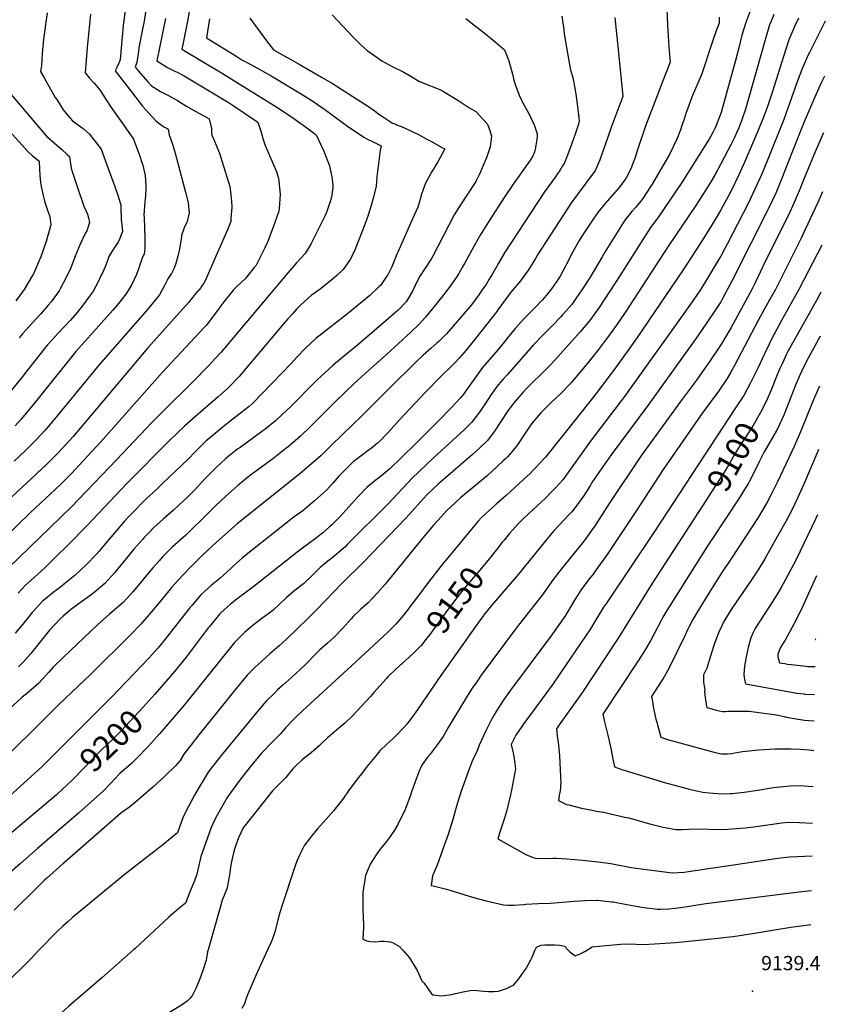
# Model space of a CAD drawing. Units: inches. Extents: x 2550739 to 2556220, y 1513131 to 1518521.
# Drawn here: x 2555151 to 2556127, y 1514934 to 1516127 of the extents above; entities that cross this region are included whole.
import ezdxf
from ezdxf.enums import TextEntityAlignment as Align

# ---------------------------------------------------------------- set-up
doc = ezdxf.new("R2010")
doc.units = ezdxf.units.IN
doc.header["$MEASUREMENT"] = 0
doc.layers.add('tile_2647_26_contour_10ft', color=115, linetype='Continuous')
doc.layers.add('tile_2647_26_spot_elev', color=216, linetype='Continuous')
doc.styles.add('Arial', font='arial.ttf')

msp = doc.modelspace()

# ---------------------------------------------------------------- linework, layer by layer
at = {"layer": 'tile_2647_26_contour_10ft'}
for points, elevation in [([(2555359.4, 1516155.4), (2555353.8, 1516125.2), (2555348.2, 1516097.2), (2555347, 1516091.2), (2555395.1, 1516062.7), (2555458.9, 1516023.1), (2555470.3, 1516015.7), (2555482.8, 1516007.5), (2555496.9, 1515997.2), (2555510, 1515987.4), (2555519, 1515967.7), (2555526, 1515950.1), (2555526.6, 1515948.1), (2555528.9, 1515936.6), (2555530, 1515926.9), (2555530.2, 1515923.6), (2555528.3, 1515911.9), (2555527.2, 1515907.8), (2555523.3, 1515895.7), (2555520.9, 1515890), (2555503.9, 1515855.8), (2555496.7, 1515843.8), (2555486, 1515832.6), (2555476, 1515820.9), (2555394.6, 1515724.4), (2555387.7, 1515716.4), (2555380.6, 1515708.7), (2555358.8, 1515686.5), (2555324.8, 1515653.2), (2555311.1, 1515639.4), (2555268, 1515593.8), (2555213.3, 1515536.8), (2555137.1, 1515462.9)], 9270), ([(2555304.3, 1516144.1), (2555301.3, 1516125.4), (2555299.4, 1516115.6), (2555295, 1516092.9), (2555294.6, 1516089.1), (2555292.6, 1516075.4), (2555290.7, 1516069.8), (2555294.4, 1516065.3), (2555306, 1516051.9), (2555310.4, 1516047), (2555321.1, 1516040.1), (2555330.3, 1516035.5), (2555342, 1516029), (2555347.6, 1516025.4), (2555352.7, 1516022.3), (2555363.3, 1516016.2), (2555373.8, 1516010.5), (2555380.2, 1516007.1), (2555383, 1515995.1), (2555383.1, 1515990.6), (2555383.5, 1515987), (2555385.7, 1515981.9), (2555393.3, 1515964), (2555394.1, 1515961.4), (2555405.2, 1515925), (2555406.1, 1515918.5), (2555407.2, 1515907), (2555407.5, 1515900), (2555406.6, 1515886.1), (2555406.3, 1515882.6), (2555402.5, 1515872.6), (2555392.1, 1515848.8), (2555375, 1515810), (2555373.3, 1515807.2), (2555371.5, 1515804.5), (2555369.6, 1515801.8), (2555368.2, 1515799.8), (2555367.6, 1515799.1), (2555365.2, 1515796.8), (2555363.2, 1515794.7), (2555362.8, 1515794.2), (2555362.8, 1515794.2), (2555360.4, 1515791), (2555358, 1515787.9), (2555355.8, 1515785), (2555306.1, 1515729.4), (2555237.4, 1515647.9), (2555215.4, 1515622.2), (2555206.9, 1515612.6), (2555197.1, 1515601.9), (2555188.1, 1515593), (2555183.1, 1515588.1), (2555141, 1515548.9)], 9290), ([(2555934.3, 1516149.8), (2555935.6, 1516120.3), (2555936.6, 1516100.6), (2555937.2, 1516094.2), (2555938.5, 1516075.8), (2555934.2, 1516064.4), (2555929.1, 1516050.9), (2555922.3, 1516032.9), (2555909.3, 1515999.4), (2555900.4, 1515973.2), (2555898.5, 1515967), (2555896.2, 1515960.1), (2555892.8, 1515950.7), (2555891.3, 1515947.3), (2555884.9, 1515934.8), (2555877.4, 1515924.2), (2555868.5, 1515914), (2555859.4, 1515903.8), (2555851.2, 1515893.5), (2555851.2, 1515893.4), (2555845.4, 1515885.2), (2555839.8, 1515876.9), (2555834.2, 1515868.6), (2555828.5, 1515859.5), (2555820.8, 1515845.9), (2555813.2, 1515831), (2555812.2, 1515829.1), (2555805.4, 1515816.4), (2555803.7, 1515813.7), (2555796.3, 1515802.7), (2555788.9, 1515793.3), (2555786, 1515789.9), (2555783.9, 1515787.8), (2555774.2, 1515777.6), (2555766.1, 1515769.4), (2555762.3, 1515765.5), (2555750.9, 1515753), (2555741.6, 1515741.6), (2555737.5, 1515736.5), (2555730.3, 1515727.5), (2555722.1, 1515718), (2555711.5, 1515705.7), (2555703.3, 1515694.5), (2555695.2, 1515683.1), (2555688.2, 1515673.5), (2555687, 1515671.9), (2555685.1, 1515669.4), (2555673, 1515656.2), (2555669.5, 1515652.6), (2555662.6, 1515645.6), (2555637.3, 1515620.4), (2555630, 1515613.2), (2555598.8, 1515582.6), (2555587.5, 1515573.3), (2555581.1, 1515568.5), (2555571.5, 1515560.6), (2555560.2, 1515548.9), (2555538.4, 1515524.9), (2555528.9, 1515515.1), (2555526.6, 1515513), (2555517.4, 1515504.9), (2555507.4, 1515497.3), (2555488.6, 1515483.2), (2555434.6, 1515440.5), (2555413.8, 1515425), (2555406, 1515419), (2555398.9, 1515412.5), (2555393.1, 1515407), (2555380.5, 1515392), (2555379.2, 1515390.2), (2555352.5, 1515354.8), (2555338.4, 1515337.2), (2555314.4, 1515310)], 9200), ([(2555807.5, 1516131.3), (2555809.8, 1516115), (2555810.4, 1516109.8), (2555813.1, 1516093.5), (2555818, 1516066.1), (2555820.9, 1516057), (2555823.8, 1516041.8), (2555824.5, 1516036.9), (2555826.1, 1516025.2), (2555828.2, 1516008.1), (2555828.6, 1516004.3), (2555827.8, 1516000.4), (2555823.5, 1515988.2), (2555819.4, 1515976.9), (2555813, 1515959.5), (2555811, 1515954.7), (2555810.1, 1515952.9), (2555808.4, 1515950), (2555805.1, 1515944.4), (2555799.3, 1515936.1), (2555790.9, 1515924.6), (2555786.3, 1515918.4), (2555738.1, 1515844.6), (2555730.6, 1515832), (2555723.4, 1515819.2), (2555719.5, 1515812.5), (2555715.6, 1515806.4), (2555711.8, 1515800.8), (2555706.8, 1515793.7), (2555697.9, 1515781.6), (2555688.1, 1515770), (2555683.4, 1515764.5), (2555678, 1515758.3), (2555667.9, 1515746.6), (2555665.5, 1515744.1), (2555658.9, 1515737.6), (2555656, 1515735), (2555649.2, 1515729), (2555639.6, 1515720.5), (2555630.2, 1515711.8), (2555599.4, 1515681.6), (2555565.9, 1515648), (2555528.5, 1515611.4), (2555515.8, 1515599), (2555501.4, 1515586.4), (2555490, 1515577), (2555414.3, 1515516.1), (2555400, 1515503.9), (2555384.7, 1515490), (2555371.9, 1515477.7), (2555359.4, 1515465.3), (2555347.1, 1515452.9), (2555334.7, 1515439.1), (2555333.2, 1515437.3), (2555322.4, 1515424.2), (2555310.1, 1515409.1), (2555297.5, 1515394.5), (2555285.1, 1515381.9), (2555236.4, 1515333.8), (2555198.6, 1515297.8), (2555112.8, 1515212.8)], 9220), ([(2555183.8, 1516135.5), (2555182.3, 1516124.2), (2555181.8, 1516121), (2555179.6, 1516103.3), (2555178, 1516086), (2555177.1, 1516071.6), (2555175.8, 1516064.3), (2555180.2, 1516056.6), (2555193.8, 1516033), (2555195.5, 1516030.2), (2555203.4, 1516017.8), (2555208.9, 1516010.9), (2555214.6, 1516004.7), (2555219.3, 1516001.2), (2555227.4, 1515995.4), (2555235.2, 1515988.4), (2555249.2, 1515970.3), (2555257.9, 1515946.7), (2555265.8, 1515925.1), (2555269.8, 1515913.2), (2555273.1, 1515902.2), (2555273.4, 1515896.9), (2555273.8, 1515887.1), (2555273.8, 1515884.2), (2555274.1, 1515882.2), (2555275.4, 1515870.6), (2555271.7, 1515861), (2555269.9, 1515857.7), (2555265.2, 1515850.5), (2555258.7, 1515840.1), (2555256.7, 1515834.2), (2555254.9, 1515829.5), (2555251.3, 1515821.1), (2555250.4, 1515819), (2555245.4, 1515808.6), (2555239.8, 1515798), (2555226.4, 1515779.8), (2555219.8, 1515772), (2555212.3, 1515763.1), (2555205.4, 1515755.7), (2555197.8, 1515747.7), (2555184.3, 1515733.3), (2555182, 1515730.3), (2555176.8, 1515723.6), (2555159.9, 1515702), (2555154.7, 1515695.1), (2555128.8, 1515663.1)], 9320), ([(2555278.5, 1516137.7), (2555276.4, 1516123.1), (2555276.1, 1516120.1), (2555273.6, 1516092.4), (2555272.3, 1516078.6), (2555270.5, 1516073.4), (2555268.3, 1516069.2), (2555266.5, 1516065), (2555283.2, 1516043.1), (2555299.6, 1516022.4), (2555315.6, 1516004.6), (2555322.4, 1515999.2), (2555326.3, 1515997), (2555328.2, 1515995.9), (2555330.6, 1515994.6), (2555331, 1515992.4), (2555331.9, 1515987.2), (2555333.3, 1515983.1), (2555335.7, 1515976.2), (2555338.9, 1515965.3), (2555351.4, 1515917.9), (2555354.6, 1515905.5), (2555355.7, 1515896.5), (2555356, 1515892.9), (2555353.5, 1515882.7), (2555350, 1515875), (2555346.6, 1515865.7), (2555346.2, 1515861), (2555343.7, 1515847.3), (2555342.1, 1515840.5), (2555340.7, 1515834.6), (2555339.4, 1515830.5), (2555337.6, 1515825.2), (2555336.3, 1515822.8), (2555334.5, 1515819.5), (2555332.6, 1515816.9), (2555330.3, 1515813.2), (2555325.9, 1515804.3), (2555319.9, 1515793.8), (2555312.7, 1515784.7), (2555305, 1515775.7), (2555246.5, 1515708.5), (2555190.4, 1515640.4), (2555181, 1515629.3), (2555171.2, 1515618.5), (2555157.3, 1515604.7), (2555143.9, 1515592.1)], 9300), ([(2556035.3, 1516136.5), (2556030.5, 1516123.8), (2556025.7, 1516108.4), (2556022.2, 1516094.6), (2556017.8, 1516077.5), (2556000.4, 1516014.8), (2555995.6, 1516002.2), (2555993.2, 1515996.1), (2555990.4, 1515990.4), (2555985.9, 1515982.4), (2555984.3, 1515979.8), (2555952.7, 1515929.9), (2555923.8, 1515886.8), (2555915, 1515875.4), (2555908.5, 1515865.1), (2555877.9, 1515816.6), (2555852.5, 1515778.4), (2555841.1, 1515762.1), (2555830.1, 1515749.2), (2555794.8, 1515710.1), (2555783.4, 1515698.5), (2555771.7, 1515687.1), (2555765.4, 1515681), (2555760.4, 1515675.5), (2555757.8, 1515672.6), (2555749.7, 1515663.2), (2555743.2, 1515654.6), (2555741.4, 1515652.1), (2555733.5, 1515640.4), (2555726, 1515628.4), (2555717.6, 1515617.3), (2555708.5, 1515608.7), (2555699.2, 1515600.4), (2555666.4, 1515572), (2555658.2, 1515564.6), (2555643.4, 1515550.8), (2555618.9, 1515523.5), (2555567, 1515469.7), (2555541.2, 1515444.5), (2555509.8, 1515411.5), (2555499.8, 1515401.6), (2555473.8, 1515376.5), (2555465.1, 1515368.3), (2555453.7, 1515358.6), (2555444.5, 1515350.2), (2555435.3, 1515341.8), (2555426.4, 1515332.7), (2555412.9, 1515316.6), (2555367.9, 1515260.5), (2555358.5, 1515248.6), (2555352.4, 1515240.8), (2555349.5, 1515237), (2555345.2, 1515229.5), (2555339.5, 1515223.1), (2555326.1, 1515210), (2555311.9, 1515197.3), (2555288.3, 1515176.5), (2555282.4, 1515172.2), (2555278.7, 1515169.5), (2555273, 1515165.2), (2555205, 1515105.9), (2555203, 1515104.2), (2555183.4, 1515086.8), (2555180.8, 1515084.4), (2555170.1, 1515074), (2555143.9, 1515048)], 9180), ([(2555236.4, 1516133.6), (2555233.6, 1516105.3), (2555232.5, 1516093.2), (2555230, 1516062.6), (2555235.4, 1516056.2), (2555240.9, 1516050.2), (2555248.1, 1516041.5), (2555251.1, 1516036.7), (2555261.7, 1516020.5), (2555273.5, 1516003.9), (2555288.5, 1515982.4), (2555290.9, 1515975.9), (2555296.1, 1515961.8), (2555298.7, 1515954), (2555299.7, 1515950.9), (2555301.4, 1515943.7), (2555302.7, 1515938.4), (2555303.7, 1515925.8), (2555303.5, 1515922.5), (2555303, 1515913.1), (2555302.2, 1515906.3), (2555301.2, 1515890.2), (2555301.3, 1515887.6), (2555302.1, 1515862.4), (2555302.4, 1515852.6), (2555302.2, 1515849.7), (2555301.5, 1515843.3), (2555299, 1515838), (2555296.4, 1515830), (2555295.6, 1515827.4), (2555292.1, 1515818.2), (2555286.5, 1515806.3), (2555285.3, 1515804.2), (2555280.1, 1515795.9), (2555276.7, 1515791.4), (2555268.7, 1515781.2), (2555263.7, 1515775.2), (2555250, 1515759.7), (2555236.8, 1515745.2), (2555218.7, 1515725), (2555174.8, 1515670.3), (2555164.6, 1515657.5), (2555152.1, 1515642.7), (2555145.3, 1515635.1)], 9310), ([(2555529.2, 1516133.1), (2555555.2, 1516105.7), (2555563.3, 1516097.5), (2555568, 1516093.1), (2555571.7, 1516089.6), (2555580.8, 1516083.1), (2555589.4, 1516077.2), (2555602.8, 1516069.9), (2555616.1, 1516063.5), (2555625.8, 1516057.8), (2555635.1, 1516052.2), (2555648.4, 1516046.9), (2555650.3, 1516046.3), (2555661.6, 1516041.5), (2555664.3, 1516040.1), (2555681.4, 1516029.5), (2555694.7, 1516020.5), (2555703.2, 1516015.7), (2555717.6, 1516000.6), (2555720.4, 1515992.9), (2555722.1, 1515986), (2555721.9, 1515982.9), (2555720.6, 1515973), (2555717.4, 1515963.5), (2555716.5, 1515960.8), (2555707.6, 1515939.9), (2555703.2, 1515931), (2555692.4, 1515914.6), (2555684.7, 1515902.6), (2555677.2, 1515890.5), (2555670.1, 1515877.2), (2555651.5, 1515841.4), (2555649.4, 1515837.7), (2555641.1, 1515824.8), (2555635.3, 1515816.3), (2555633.2, 1515811.7), (2555626.6, 1515798), (2555621.4, 1515789.4), (2555618.9, 1515785.2), (2555609.2, 1515775.1), (2555597.6, 1515765.1), (2555560, 1515732.8), (2555533.2, 1515710.8), (2555530.2, 1515708.2), (2555520.2, 1515699.3), (2555516.6, 1515696), (2555509.8, 1515689.3), (2555477.8, 1515657.3), (2555473.9, 1515653.6), (2555461.9, 1515642.3), (2555460.5, 1515641.1), (2555447.7, 1515630.6), (2555445.3, 1515628.8), (2555432.7, 1515619.7), (2555417.6, 1515608.9), (2555415, 1515607), (2555403, 1515597.5), (2555400, 1515595), (2555389.6, 1515585.4), (2555384.4, 1515580.2), (2555375.5, 1515571.1), (2555362.3, 1515557.2), (2555353.5, 1515548.3), (2555349, 1515544), (2555337, 1515532.9), (2555324.7, 1515521.9), (2555313.4, 1515511.6), (2555307.5, 1515505.7), (2555300.9, 1515499.2), (2555299.7, 1515497.8), (2555289, 1515485.5), (2555269.2, 1515461.2), (2555266, 1515457.3), (2555253.9, 1515443.9), (2555240.6, 1515432.7), (2555235.7, 1515429.1), (2555215.3, 1515414.3), (2555212.4, 1515412.1), (2555203.5, 1515404.5), (2555199.2, 1515400.8), (2555194.4, 1515395.6), (2555187, 1515387.5), (2555185.3, 1515385.5), (2555164.3, 1515359.1), (2555154.8, 1515348.7), (2555152.1, 1515345.7), (2555149.1, 1515343.1)], 9240), ([(2556064.1, 1516133.4), (2556061, 1516125.4), (2556059.2, 1516120.7), (2556056.6, 1516112.4), (2556054.4, 1516105.3), (2556042.6, 1516062.6), (2556029.8, 1516018.6), (2556025.6, 1516005.9), (2556021.8, 1515996.1), (2556019.6, 1515990.9), (2556016.7, 1515984.5), (2556012.6, 1515976.4), (2556000, 1515952.3), (2555993.1, 1515939.6), (2555986.6, 1515928.5), (2555972.6, 1515906.2), (2555969.8, 1515902), (2555936.5, 1515853), (2555884, 1515772.1), (2555873.5, 1515756.9), (2555862.8, 1515742), (2555851.8, 1515727.6), (2555840.6, 1515713.5), (2555829.2, 1515699.6), (2555819.7, 1515688.2), (2555817.6, 1515685.8), (2555806.2, 1515674.1), (2555793.7, 1515662.5), (2555782.2, 1515650.7), (2555774.6, 1515642.2), (2555770.8, 1515637.5), (2555763, 1515626.2), (2555755.4, 1515614.5), (2555753.7, 1515612.1), (2555747.1, 1515603.8), (2555741.6, 1515597.5), (2555739.2, 1515595.1), (2555736, 1515592), (2555723.2, 1515580), (2555716.9, 1515574.5), (2555685.3, 1515548.1), (2555678.5, 1515542), (2555667.7, 1515531.8), (2555657.6, 1515520.8), (2555651.8, 1515514.5), (2555638.9, 1515499.2), (2555595.5, 1515445.6), (2555593.4, 1515443.1), (2555584.3, 1515432.6), (2555572.8, 1515420.7), (2555564, 1515412.8), (2555562.4, 1515411.3), (2555555.2, 1515404.5), (2555552.2, 1515401.2), (2555542.2, 1515390), (2555531.8, 1515379), (2555523.6, 1515371.7), (2555514.4, 1515363.4), (2555510.8, 1515359.8), (2555496.4, 1515345.5), (2555490.7, 1515340), (2555480.2, 1515330.4), (2555469.6, 1515320.9), (2555463.2, 1515315), (2555459.2, 1515311.2), (2555449.4, 1515301.2), (2555440.1, 1515290.6), (2555394.6, 1515235.4), (2555387.4, 1515226.3), (2555384.3, 1515222.2), (2555379.1, 1515215.3), (2555371.6, 1515203.2), (2555369.7, 1515200.1), (2555362.5, 1515187.6), (2555355, 1515173.9), (2555348.7, 1515161.2), (2555344.3, 1515148.7), (2555341.9, 1515141.7), (2555335.6, 1515136.5), (2555324.2, 1515127.3), (2555276.9, 1515090.7), (2555214.8, 1515039.4), (2555209.3, 1515034.5), (2555202.8, 1515028.8), (2555195.8, 1515022), (2555174.4, 1515000)], 9170), ([(2555327.2, 1516128.6), (2555316.8, 1516077.4), (2555329.8, 1516069.3), (2555339.4, 1516064.4), (2555341.6, 1516063.3), (2555350.1, 1516059), (2555356.2, 1516055.5), (2555404.3, 1516026.4), (2555408.1, 1516024), (2555439.2, 1516003.1), (2555442.7, 1515992), (2555443.6, 1515989.1), (2555445.7, 1515982.1), (2555446.5, 1515979.3), (2555447.3, 1515977.2), (2555448.8, 1515972.6), (2555449.5, 1515971.1), (2555453.3, 1515962.5), (2555461.2, 1515943.9), (2555464.1, 1515934.9), (2555466.4, 1515915.8), (2555465.1, 1515898.3), (2555464.6, 1515895), (2555457.9, 1515875.6), (2555450.7, 1515857.6), (2555447.6, 1515850.5), (2555441.7, 1515838.7), (2555436.7, 1515828.9), (2555434.9, 1515826.7), (2555423.7, 1515813.2), (2555419, 1515808.5), (2555414.1, 1515804), (2555409.4, 1515799.3), (2555408, 1515797.8), (2555397.8, 1515785.2), (2555395.4, 1515781.9), (2555390.2, 1515774.9), (2555383.9, 1515766.1), (2555376.9, 1515757), (2555374.6, 1515754.5), (2555323.9, 1515700.1), (2555249.1, 1515615.5), (2555227.7, 1515592.5), (2555213.3, 1515577.4), (2555200, 1515563.9), (2555163.9, 1515529.9), (2555065.5, 1515434.5)], 9280), ([(2555871.7, 1516129.9), (2555873.1, 1516113.8), (2555876.1, 1516087), (2555881.3, 1516034.1), (2555877.7, 1516024.5), (2555874.9, 1516017.2), (2555867.5, 1515997.6), (2555862.6, 1515983.6), (2555853.3, 1515957.1), (2555847.7, 1515943.8), (2555844.7, 1515939.8), (2555819.3, 1515905.7), (2555777.9, 1515842.3), (2555775.5, 1515837.9), (2555767, 1515823.8), (2555757.2, 1515810.8), (2555745.8, 1515796.8), (2555730.1, 1515775.5), (2555728.7, 1515773.5), (2555710.6, 1515750.3), (2555701.4, 1515738.8), (2555691.6, 1515726.8), (2555683.1, 1515717.1), (2555678.1, 1515711.7), (2555673.7, 1515707.3), (2555662, 1515695.8), (2555641.7, 1515675.4), (2555610.4, 1515641.7), (2555597.1, 1515627), (2555593.6, 1515623.3), (2555587.6, 1515617.2), (2555584.3, 1515614), (2555577, 1515608.1), (2555574.6, 1515606.1), (2555565.9, 1515600), (2555564.2, 1515598.7), (2555554.8, 1515591.3), (2555544.9, 1515581.7), (2555537.5, 1515573.9), (2555530, 1515565.4), (2555522.4, 1515556.9), (2555508, 1515543.9), (2555493.6, 1515532), (2555489.5, 1515529.1), (2555483.4, 1515524.6), (2555473.4, 1515517.2), (2555432.7, 1515484.9), (2555423, 1515477.1), (2555420.7, 1515475), (2555409.7, 1515465.3), (2555406.8, 1515462.5), (2555393.3, 1515450), (2555383.2, 1515441.8), (2555370, 1515430.1), (2555359.6, 1515417.8), (2555356.6, 1515414.2), (2555323.7, 1515372.5), (2555318, 1515365.7), (2555307, 1515353.5), (2555262.2, 1515306.5), (2555189.6, 1515233.9), (2555183.9, 1515228.2), (2555177.4, 1515221.9), (2555134.2, 1515182.7)], 9210), ([(2555998.1, 1516130.3), (2555998.2, 1516122.9), (2555994.9, 1516114.7), (2555989.8, 1516100.7), (2555985.4, 1516087.3), (2555981.1, 1516073.4), (2555976.9, 1516061.4), (2555975.9, 1516058.7), (2555965.9, 1516035.2), (2555965.1, 1516033.2), (2555959.9, 1516019.7), (2555958.2, 1516014.8), (2555955.5, 1516006.7), (2555953, 1515998.7), (2555951.2, 1515993.7), (2555946.9, 1515982.2), (2555938, 1515963.9), (2555932.6, 1515954.8), (2555916.7, 1515927.9), (2555914.8, 1515924.8), (2555913.5, 1515922.9), (2555905.5, 1515910.4), (2555901.1, 1515904.8), (2555896.9, 1515899.7), (2555892.2, 1515894.6), (2555883.7, 1515884.2), (2555859.4, 1515845.5), (2555856.2, 1515839.8), (2555847.2, 1515824), (2555841.6, 1515815.2), (2555830.8, 1515798.4), (2555825.2, 1515790.4), (2555819.4, 1515782.1), (2555812.3, 1515773.9), (2555808.3, 1515769.3), (2555805.7, 1515766.5), (2555796.5, 1515757.1), (2555785.2, 1515745.6), (2555772.9, 1515732.7), (2555741.1, 1515696.9), (2555735.8, 1515691), (2555730.4, 1515684.8), (2555721.9, 1515673), (2555714.4, 1515661.7), (2555706.5, 1515650.1), (2555698.1, 1515639), (2555689.2, 1515630.3), (2555651.8, 1515596), (2555643.6, 1515588.1), (2555625.6, 1515571), (2555597.4, 1515541), (2555548, 1515491.6), (2555544.8, 1515488.5), (2555536.6, 1515481), (2555534, 1515478.9), (2555526.7, 1515473.1), (2555524.1, 1515471.1), (2555514.6, 1515463.2), (2555505.9, 1515454.4), (2555494.5, 1515443.7), (2555484.6, 1515435.7), (2555473.6, 1515426.5), (2555465.9, 1515419.2), (2555457.2, 1515411.2), (2555444.2, 1515401.4), (2555437, 1515396.3), (2555431.2, 1515391.6), (2555423.2, 1515384.7), (2555419.8, 1515381.4), (2555410.9, 1515372.3), (2555397.4, 1515356), (2555350, 1515296.6), (2555320.6, 1515262.2), (2555306.7, 1515246.8), (2555305.1, 1515245.1), (2555293.9, 1515233.6), (2555291.6, 1515231.4), (2555286, 1515226), (2555279.9, 1515220.6), (2555278.2, 1515219.1), (2555272.1, 1515213.6), (2555265.8, 1515207.1), (2555260.7, 1515201.5), (2555252.2, 1515192.7), (2555237.3, 1515179.3), (2555221.9, 1515165.6), (2555172.1, 1515122.8), (2555151.7, 1515104.8), (2555135.2, 1515090)], 9190), ([(2555691.3, 1516128.5), (2555703, 1516119.3), (2555714.9, 1516109.9), (2555726.6, 1516100.3), (2555738.1, 1516090.6), (2555743.2, 1516077.1), (2555747.1, 1516062.8), (2555749.9, 1516052), (2555751, 1516048.5), (2555752.2, 1516045.3), (2555756.7, 1516033.6), (2555762.7, 1516021.8), (2555768.2, 1516011.7), (2555770.3, 1516007.2), (2555773.9, 1515999.7), (2555777.5, 1515988.8), (2555777.5, 1515985.5), (2555776.7, 1515979.2), (2555775.7, 1515972.6), (2555775.5, 1515971.5), (2555774.6, 1515968), (2555774.3, 1515966.8), (2555773.4, 1515964.4), (2555772.5, 1515962), (2555769.4, 1515957.4), (2555748.5, 1515927.9), (2555738.4, 1515912.7), (2555718.8, 1515882.3), (2555708.5, 1515865.8), (2555701.3, 1515853.2), (2555689.5, 1515831.5), (2555687.2, 1515827.6), (2555682.5, 1515819.6), (2555679.8, 1515815.1), (2555675.8, 1515809.4), (2555670.9, 1515802.6), (2555661.6, 1515790.5), (2555642.5, 1515766.5), (2555634.6, 1515758.2), (2555624.6, 1515748.5), (2555594.7, 1515720.8), (2555569.7, 1515698.6), (2555556, 1515686.4), (2555533, 1515663.9), (2555500.2, 1515631.4), (2555492.8, 1515624.4), (2555490.7, 1515622.4), (2555487.5, 1515619.6), (2555475.8, 1515609.5), (2555473.2, 1515607.4), (2555458.9, 1515596), (2555445.3, 1515586.1), (2555430.3, 1515575.1), (2555428.7, 1515573.8), (2555415.1, 1515562.6), (2555407.7, 1515556.2), (2555400, 1515549.4), (2555388.3, 1515538.3), (2555379.9, 1515529.9), (2555351.9, 1515502.6), (2555335.6, 1515487.8), (2555323.7, 1515476.4), (2555319.5, 1515471.5), (2555311.6, 1515462.5), (2555288, 1515434.4), (2555275.9, 1515421), (2555262.9, 1515409.5), (2555259.3, 1515406.8), (2555245.4, 1515394.1), (2555203.9, 1515354.7), (2555191.4, 1515342.4), (2555186.2, 1515336.3), (2555174, 1515323), (2555160.8, 1515311.7), (2555153.5, 1515306.1), (2555137.8, 1515291.8)], 9230), ([(2555429.5, 1516128.9), (2555449.8, 1516101.6), (2555458.1, 1516090.5), (2555489.2, 1516073.1), (2555516.3, 1516057.5), (2555529.7, 1516049.6), (2555573.2, 1516021.8), (2555580.2, 1516016.9), (2555587.1, 1516011.9), (2555592.5, 1516008.2), (2555597.6, 1516004.9), (2555602.5, 1516001.9), (2555605, 1516000.8), (2555608.2, 1515999.3), (2555610.5, 1515998.3), (2555614.1, 1515997.1), (2555618.6, 1515995.3), (2555633.7, 1515987.8), (2555643.9, 1515982.5), (2555648.7, 1515979.9), (2555663.7, 1515971.6), (2555665.8, 1515970.4), (2555657.3, 1515955), (2555649.6, 1515942.5), (2555642.4, 1515928.9), (2555637.6, 1515915.8), (2555636.7, 1515913), (2555636.1, 1515910.8), (2555635, 1515906.8), (2555633, 1515899.9), (2555626.9, 1515886.7), (2555608.7, 1515845.5), (2555607.7, 1515843), (2555603.2, 1515831.5), (2555601.5, 1515827.7), (2555596.7, 1515817.9), (2555594.4, 1515814.6), (2555587.8, 1515805.2), (2555585.8, 1515803.3), (2555574.9, 1515792.9), (2555547.8, 1515770.6), (2555531.4, 1515757.9), (2555522.3, 1515750.8), (2555516.7, 1515746.3), (2555509.5, 1515740.6), (2555496.9, 1515729.1), (2555486.2, 1515717.7), (2555479.9, 1515711), (2555444.2, 1515673.6), (2555433.2, 1515662.3), (2555428.5, 1515658.5), (2555418.3, 1515650.2), (2555403.1, 1515638.7), (2555395, 1515632.2), (2555390.2, 1515628.3), (2555378.4, 1515618.2), (2555376.6, 1515616.6), (2555363, 1515603), (2555355.1, 1515594.9), (2555324.3, 1515565.4), (2555317.2, 1515558.7), (2555303.6, 1515546.1), (2555300.4, 1515542.8), (2555290.1, 1515532.4), (2555283.4, 1515525.4), (2555277.6, 1515519.4), (2555266, 1515505.9), (2555254.7, 1515492.2), (2555246.5, 1515482.6), (2555243.2, 1515479), (2555231.6, 1515467.1), (2555217.6, 1515453.6), (2555205.4, 1515443.8), (2555200, 1515439.5), (2555191.4, 1515433.2), (2555181.9, 1515425.4), (2555178, 1515422.1), (2555174.5, 1515418.3), (2555166, 1515408.6), (2555154.6, 1515394.6), (2555145.3, 1515383.8)], 9250), ([(2555380.8, 1516128), (2555377.2, 1516105), (2555413.6, 1516082.4), (2555420, 1516078.4), (2555430.7, 1516072.7), (2555455.5, 1516058.9), (2555492.8, 1516036.4), (2555505.9, 1516028.2), (2555520.3, 1516018.2), (2555547.8, 1515998.1), (2555567.5, 1515984.6), (2555573.3, 1515981.7), (2555576.4, 1515980.2), (2555585.3, 1515976), (2555588.6, 1515974.4), (2555587.5, 1515968.9), (2555585.3, 1515952.9), (2555583.2, 1515936.8), (2555582.4, 1515925.3), (2555579.8, 1515913.6), (2555576.4, 1515901.8), (2555572.7, 1515890.1), (2555569, 1515879), (2555557, 1515848.9), (2555551.4, 1515837), (2555550.2, 1515835.2), (2555542.4, 1515824.4), (2555542.2, 1515824.1), (2555534.7, 1515817.1), (2555529.4, 1515812.2), (2555514.5, 1515800.7), (2555504, 1515792.8), (2555499.8, 1515789.1), (2555491.3, 1515781.7), (2555486.1, 1515776.2), (2555481, 1515770.8), (2555475.5, 1515764.5), (2555470.3, 1515758.4), (2555455.5, 1515740.7), (2555425.2, 1515704.8), (2555416.5, 1515694.7), (2555415, 1515693), (2555405.7, 1515683.4), (2555404.4, 1515682.1), (2555402.2, 1515680), (2555391.3, 1515670.2), (2555387.8, 1515667.1), (2555364, 1515646.8), (2555350.8, 1515634.8), (2555332.3, 1515617.1), (2555279.9, 1515564.7), (2555232.3, 1515514.3), (2555209.2, 1515490.5), (2555194.4, 1515476.1), (2555181.4, 1515463.5), (2555168.2, 1515451), (2555157.9, 1515442.1), (2555148.7, 1515432.1)], 9260), ([(2556094.1, 1516129), (2556089.3, 1516118.9), (2556088.5, 1516116.9), (2556082.6, 1516102.7), (2556076.2, 1516083.8), (2556062.3, 1516038.9), (2556056, 1516020.5), (2556052.4, 1516011), (2556044.9, 1515991.9), (2556028.1, 1515952.5), (2556022, 1515939.1), (2556012.5, 1515919.7), (2556006.9, 1515909.1), (2556000, 1515896.5), (2555995.5, 1515888.9), (2555984.4, 1515870.6), (2555973.9, 1515853.9), (2555954.5, 1515824), (2555898, 1515740.7), (2555872.5, 1515705.4), (2555853.9, 1515680.6), (2555844.6, 1515668.5), (2555787.6, 1515597.1), (2555785.3, 1515594.4), (2555781.6, 1515590.4), (2555775.4, 1515583.9), (2555772.7, 1515581.1), (2555769, 1515577.4), (2555756.2, 1515565.3), (2555739.9, 1515550.5), (2555728, 1515540), (2555710.1, 1515523.8), (2555705.7, 1515518.9), (2555701.5, 1515514.1), (2555667.4, 1515472.6), (2555664.6, 1515469.2), (2555647.3, 1515447.2), (2555626.3, 1515419.2), (2555617.3, 1515407.4), (2555613.8, 1515403), (2555606.5, 1515394.6), (2555596.6, 1515384.9), (2555557.7, 1515348.6), (2555493.3, 1515289.6), (2555484.2, 1515280.9), (2555482.5, 1515279.2), (2555472.9, 1515268.9), (2555466.3, 1515261.4), (2555454.5, 1515249.8), (2555445.1, 1515240), (2555443.6, 1515238.5), (2555429.9, 1515221.6), (2555417, 1515205.2), (2555404.7, 1515188.5), (2555402.1, 1515184.6), (2555395, 1515172.7), (2555388.5, 1515160.6), (2555382.7, 1515148.2), (2555378.1, 1515135.8), (2555373.7, 1515123.2), (2555370.3, 1515113), (2555369.5, 1515109.7), (2555365.2, 1515091.6), (2555362, 1515082.6), (2555361.3, 1515080.7), (2555358.2, 1515073.1), (2555351.5, 1515056.8), (2555343.3, 1515050.2), (2555331.4, 1515039.7), (2555290.4, 1515001.8), (2555288.4, 1515000)], 9160), ([(2556126.6, 1516125.2), (2556120.7, 1516114), (2556113.8, 1516100.2), (2556107.9, 1516088.2), (2556106, 1516084.3), (2556102.3, 1516076.2), (2556099, 1516068.6), (2556092.7, 1516051.6), (2556076.2, 1516006.3), (2556056.5, 1515956.8), (2556050.1, 1515941.3), (2556044.2, 1515927.9), (2556033.1, 1515904.4), (2556026.9, 1515891.9), (2556007.6, 1515854.9), (2556005.1, 1515850), (2556000, 1515840.4), (2555998.6, 1515838), (2555984.1, 1515813.7), (2555975.8, 1515800.5), (2555965.5, 1515785.4), (2555883.2, 1515670.5), (2555843.1, 1515617.8), (2555810.7, 1515572.5), (2555808.5, 1515569.6), (2555805.4, 1515566), (2555799.3, 1515559.3), (2555794.9, 1515554.8), (2555787.6, 1515547.5), (2555761.5, 1515523), (2555753.9, 1515515.5), (2555747.5, 1515508.4), (2555744.1, 1515504.7), (2555737.4, 1515496.6), (2555735.7, 1515494.6), (2555727.9, 1515484.3), (2555723.2, 1515478.3)], 9150), ([(2555114.8, 1516066), (2555173.9, 1515996.7), (2555183.3, 1515985.9), (2555192.4, 1515977.9), (2555201.6, 1515969.9), (2555208.4, 1515963.8), (2555211, 1515961.3), (2555211.9, 1515954.9), (2555213.3, 1515945.4), (2555220.6, 1515923.6), (2555228.4, 1515901.3), (2555232.9, 1515891.6), (2555233.9, 1515887), (2555235.1, 1515881.3), (2555232, 1515871.2), (2555230.2, 1515867.9), (2555223.8, 1515854.9), (2555218.1, 1515840.7), (2555212.5, 1515826.5), (2555206.3, 1515813.1), (2555200.2, 1515801.6), (2555199.6, 1515800.6), (2555199.3, 1515800), (2555198.4, 1515798.7), (2555188.7, 1515785.2), (2555185.1, 1515781), (2555176.2, 1515770.6), (2555169.7, 1515763.7), (2555154.1, 1515746.6), (2555149.9, 1515741.7)], 9330), ([(2556125.6, 1516058.5), (2556121.8, 1516050.4), (2556113.6, 1516032.2), (2556101, 1516003.3), (2556086.7, 1515967.8), (2556073.7, 1515933.7), (2556066.5, 1515916.8), (2556059.4, 1515901.6), (2556014, 1515811), (2556001.4, 1515787.5), (2556000, 1515785.1), (2555994.6, 1515776.7), (2555982.9, 1515759.3), (2555972.2, 1515744.1), (2555912.8, 1515661.4), (2555867.4, 1515600), (2555850.3, 1515575.4), (2555843.9, 1515566.2), (2555842, 1515563.1), (2555837.4, 1515555.6), (2555835.9, 1515553), (2555834.4, 1515550.8), (2555828.6, 1515542.5), (2555819.4, 1515530.6), (2555816, 1515527), (2555797.5, 1515507.2), (2555787.7, 1515495.7), (2555754.8, 1515455.3), (2555724.5, 1515420), (2555713.1, 1515405.9), (2555712.5, 1515405.1), (2555702.7, 1515391.9), (2555660.7, 1515332.5), (2555633.1, 1515291.8), (2555626.1, 1515281.8), (2555619.6, 1515273.3), (2555616.6, 1515269.7), (2555606.7, 1515259.6), (2555603.4, 1515256.5), (2555595.3, 1515249.2), (2555587, 1515241.1), (2555580.4, 1515233.1), (2555570.4, 1515220.9), (2555566.3, 1515215.5), (2555559.5, 1515206.7), (2555549.1, 1515192.8), (2555543.1, 1515184), (2555531.3, 1515168.9), (2555521.8, 1515158.3), (2555511.5, 1515146.7), (2555506.9, 1515141.4), (2555505.3, 1515139.5), (2555495.8, 1515126.8), (2555490.1, 1515115.7), (2555486.5, 1515107.4), (2555485, 1515103.1), (2555468, 1515051.6), (2555465.6, 1515043.7), (2555463.9, 1515037.9), (2555460, 1515023), (2555458.3, 1515017.1), (2555456.8, 1515013.3), (2555454.3, 1515006.7), (2555452.6, 1515003.6), (2555451, 1515000)], 9140), ([(2555130.8, 1516000.6), (2555161.1, 1515967), (2555166.4, 1515962.3), (2555169.9, 1515959.3), (2555174.1, 1515955.5), (2555174.8, 1515946.1), (2555175.2, 1515938.6), (2555176, 1515929.8), (2555176.9, 1515925), (2555180.6, 1515907.1), (2555184.4, 1515896.3), (2555187.4, 1515888.8), (2555187.7, 1515885), (2555188.3, 1515878.5), (2555182.9, 1515858.4), (2555176.4, 1515839.7), (2555173.6, 1515833.1), (2555167.3, 1515819.2), (2555165.5, 1515816), (2555156.3, 1515800), (2555146, 1515786.5)], 9340), ([(2556124.5, 1515989.8), (2556115.4, 1515969.7), (2556100.3, 1515932.9), (2556096.2, 1515922.5), (2556089, 1515905.5), (2556081.9, 1515890.4), (2556055.3, 1515837.5), (2556043.7, 1515812.5), (2556041.7, 1515808.3), (2556037.7, 1515800), (2556012.5, 1515754), (2556010.2, 1515750), (2556000, 1515733.2), (2555985.2, 1515711.1), (2555980, 1515703.6), (2555970.6, 1515690.5), (2555951.1, 1515664.6), (2555903.2, 1515598.1), (2555864.7, 1515540.9), (2555846.9, 1515513), (2555844.4, 1515509.2), (2555837.9, 1515500.1), (2555835.5, 1515496.8), (2555831.4, 1515491.6), (2555806.6, 1515461.2), (2555796.8, 1515448.9), (2555795, 1515446.1), (2555784.8, 1515431.4), (2555772.8, 1515416.1), (2555752.2, 1515389.9), (2555709.9, 1515332.8), (2555704.4, 1515324.9), (2555699, 1515317), (2555692.9, 1515307.5), (2555669.9, 1515269.3), (2555663.9, 1515258.5), (2555657.6, 1515250), (2555647.8, 1515237.2), (2555644.7, 1515233.5), (2555637.9, 1515223.8), (2555634.4, 1515215.8), (2555625.5, 1515191.5), (2555624.2, 1515187.3), (2555617.5, 1515170), (2555608.6, 1515152.1), (2555604.7, 1515145), (2555598.6, 1515136.2), (2555594.9, 1515131.3), (2555587.5, 1515122.1), (2555584.1, 1515117.6), (2555577.2, 1515106.9), (2555575.4, 1515103.8), (2555571.6, 1515094.8), (2555569.6, 1515090.1), (2555569.2, 1515087.6), (2555566.4, 1515069.5), (2555566.3, 1515048.9), (2555567.3, 1515030.4), (2555567.3, 1515027.2), (2555566.4, 1515013), (2555571.1, 1515010.8), (2555575.4, 1515010.2), (2555581.3, 1515009.8), (2555588.3, 1515010.5), (2555592.1, 1515010.6), (2555599.7, 1515009.7), (2555602.2, 1515009), (2555610.8, 1515004.2), (2555614.5, 1515000)], 9130), ([(2556123.3, 1515918.6), (2556117.5, 1515905.4), (2556102.3, 1515872.7), (2556097.2, 1515862.5), (2556066.1, 1515800), (2556060.4, 1515789.7), (2556059.2, 1515787.5), (2556045.1, 1515762.5), (2556016.8, 1515708.2), (2556012.1, 1515699.8), (2556007.7, 1515692.3), (2555997.6, 1515677.4), (2555977.9, 1515650.7), (2555930.4, 1515581.9), (2555897.3, 1515531), (2555861.6, 1515478), (2555850.8, 1515462.8), (2555845.3, 1515455.4), (2555839.7, 1515448.3), (2555830.4, 1515435.8), (2555824.4, 1515426.2), (2555823, 1515423.9), (2555813.5, 1515407.9), (2555811.7, 1515405.3), (2555807, 1515398.2), (2555794.1, 1515380.3), (2555745.2, 1515314.5), (2555737.3, 1515303.3), (2555728.2, 1515289.7), (2555725.5, 1515284.9), (2555722.2, 1515279), (2555715.5, 1515265.6), (2555707.3, 1515247.9), (2555704.1, 1515239.2), (2555699.3, 1515229.7), (2555692.4, 1515211.4), (2555685.9, 1515193.4), (2555680.5, 1515177.1), (2555676.6, 1515162.5), (2555675.4, 1515157.9), (2555669.6, 1515140), (2555663.5, 1515122), (2555656.5, 1515102.7), (2555650.8, 1515089.9), (2555649.2, 1515078.2), (2555651.4, 1515077.6), (2555667.6, 1515073.6), (2555671.8, 1515072.4), (2555690, 1515066.6), (2555701.9, 1515063.1), (2555715.6, 1515059.5), (2555736.8, 1515054.6), (2555742, 1515054.1), (2555745.4, 1515054.1), (2555748.8, 1515054.2), (2555761.4, 1515055), (2555763.7, 1515055.2), (2555778.8, 1515056), (2555793.6, 1515056.7), (2555822.7, 1515059.1), (2555835.4, 1515059.8), (2555849.3, 1515060.1), (2555850.8, 1515060.1), (2555867.7, 1515058.4), (2555869.7, 1515058.2), (2555886, 1515055.1), (2555904.3, 1515051.6), (2555909.9, 1515051), (2555923.2, 1515049.5), (2555927.1, 1515049.5), (2555937, 1515049.8), (2555941.3, 1515050.2), (2555951.8, 1515051.5), (2555982.1, 1515056.3), (2556098.2, 1515070.8), (2556109.9, 1515071.9)], 9120), ([(2556122.3, 1515854), (2556094.5, 1515800), (2556073.7, 1515762.5), (2556060.9, 1515739.1), (2556058.5, 1515733.9), (2556052.8, 1515722.1), (2556044.8, 1515705), (2556035.9, 1515687), (2556027.9, 1515671.8), (2556018, 1515656.6), (2555919.8, 1515507), (2555861.4, 1515420.2), (2555858, 1515415.1), (2555847.5, 1515397.7), (2555842.1, 1515389.1), (2555811.9, 1515344.5), (2555796.4, 1515322), (2555788.9, 1515311.5), (2555770.6, 1515286.9), (2555763.7, 1515277.4), (2555761, 1515273.7), (2555759, 1515270.6), (2555751.9, 1515260), (2555746.2, 1515249), (2555748.5, 1515238.9), (2555750.3, 1515229.1), (2555751.4, 1515219.5), (2555746.5, 1515193.5), (2555745.3, 1515187.8), (2555740.4, 1515167.6), (2555738.2, 1515159.6), (2555735.7, 1515152.3), (2555732.1, 1515141.5), (2555729.9, 1515134.5), (2555763.7, 1515115.5), (2555770.8, 1515112.7), (2555775.2, 1515111.2), (2555791.5, 1515110.9), (2555797, 1515111.1), (2555801.1, 1515111), (2555813.9, 1515110.2), (2555832.5, 1515108.6), (2555851.5, 1515106.5), (2555866.9, 1515104.6), (2555871, 1515103.8), (2555891.4, 1515099.8), (2555903.6, 1515098), (2555922.4, 1515095.6), (2555941.2, 1515093.3), (2555955.6, 1515094.3), (2555961, 1515094.9), (2555988, 1515099.2), (2556004.4, 1515101.6), (2556069.2, 1515111), (2556083.4, 1515112.6), (2556110.6, 1515113.9)], 9110), ([(2556121.4, 1515796.8), (2556116.4, 1515787.5), (2556081.4, 1515725), (2556079.2, 1515720.9), (2556074.6, 1515710.7), (2556071.3, 1515703.6), (2556067.6, 1515694.7), (2556060.6, 1515677.4), (2556056.6, 1515668), (2556051.6, 1515657.9)], 9100), ([(2556120.6, 1515743.7), (2556110.3, 1515725), (2556103.6, 1515712.5), (2556098.2, 1515701.8), (2556095.8, 1515696.2), (2556090.6, 1515684.2), (2556076.4, 1515648), (2556070.9, 1515635.9), (2556068.5, 1515630.7), (2556067.2, 1515628.5), (2556052.2, 1515602.8), (2556046.2, 1515590.6), (2556042.2, 1515582.1), (2556034.8, 1515568), (2556033.5, 1515565.6), (2556028, 1515556.5), (2556022.2, 1515547.5), (2555989, 1515497.4), (2555983.4, 1515488.7), (2555937.3, 1515415.8), (2555935.7, 1515413.1), (2555929.9, 1515403), (2555927.7, 1515399), (2555915.1, 1515375.4), (2555908.3, 1515363.4), (2555900.7, 1515351.3), (2555857.1, 1515285.8), (2555858.9, 1515277.8), (2555863.3, 1515260.1), (2555867.3, 1515242.3), (2555868.2, 1515238.1), (2555869.3, 1515231.1), (2555870.7, 1515223.8), (2555871.1, 1515221.8), (2555875.9, 1515220), (2555880.2, 1515218.6), (2555931.7, 1515202.9), (2555960.5, 1515195), (2555970.6, 1515192.6), (2555978.3, 1515191.1), (2555986.1, 1515190.1), (2555990.7, 1515189.8), (2556001.7, 1515189.1), (2556011.5, 1515189.3), (2556013.9, 1515189.4), (2556028.3, 1515191.1), (2556044.9, 1515193.6), (2556063.8, 1515196.8), (2556083.9, 1515198.7), (2556090.7, 1515199), (2556100.9, 1515198.7), (2556106.2, 1515198.5), (2556111.9, 1515198.1)], 9090), ([(2556119.6, 1515682.9), (2556118.8, 1515681.3), (2556111.2, 1515663.6), (2556096.4, 1515627.8), (2556088.9, 1515610.1), (2556072.4, 1515574.7), (2556068.5, 1515566.5), (2556063.6, 1515556.6), (2556062, 1515553.5), (2556056.1, 1515542.5), (2556045.1, 1515524.1), (2556013.1, 1515474.7), (2556000.6, 1515456.1), (2555989.6, 1515438.8), (2555972.7, 1515411.2), (2555966.3, 1515400.2), (2555961.4, 1515391.1), (2555960.4, 1515389.3), (2555956, 1515379.6), (2555936.9, 1515341.1), (2555930.3, 1515329), (2555922.6, 1515317), (2555916.1, 1515307.1), (2555916.5, 1515304.6), (2555917.2, 1515301), (2555918.3, 1515295), (2555919.5, 1515289), (2555921.5, 1515279.4), (2555922.4, 1515276.1), (2555927.2, 1515257.6), (2555933.2, 1515255.8), (2555936.8, 1515254.7), (2555945.8, 1515252.1), (2555993.2, 1515239.1), (2555995.2, 1515238.7), (2556001, 1515237.6), (2556008, 1515237.6), (2556013.6, 1515238.1), (2556017, 1515238.6), (2556026.4, 1515240.2), (2556046, 1515242.3), (2556066.3, 1515243.5), (2556085.4, 1515243.4), (2556095.7, 1515243), (2556107.1, 1515242.2), (2556112.6, 1515241.7)], 9080), ([(2556051.6, 1515657.9), (2556048.3, 1515651.1), (2556039.1, 1515635.5), (2556029.4, 1515620.3), (2556025.1, 1515613.9), (2556017.1, 1515600.9), (2556010.6, 1515589.2), (2556005, 1515580.1), (2555977.7, 1515538)], 9100), ([(2556118.4, 1515606.3), (2556116.7, 1515602.1), (2556100.7, 1515564.4), (2556094.7, 1515550.9), (2556092.7, 1515546.5), (2556085.9, 1515532.7), (2556078.8, 1515519.1), (2556068.7, 1515501.2), (2556061, 1515487.6), (2556053.2, 1515473.9), (2556045.1, 1515460.4), (2556035.8, 1515446), (2556014.2, 1515414.8), (2556012.6, 1515412.4), (2556005, 1515400), (2556003.8, 1515397.9), (2555997.5, 1515384.8), (2555996.1, 1515381), (2555992.1, 1515370), (2555991.3, 1515367.6), (2555987.7, 1515355.7), (2555983.2, 1515341.5), (2555979.1, 1515333.2), (2555979.2, 1515324.4), (2555979.7, 1515319.5), (2555980.5, 1515315.2), (2555980.4, 1515313.1), (2555980.5, 1515309.6), (2555981.6, 1515302.7), (2555982.9, 1515295.9), (2555983.3, 1515293.5), (2555986.2, 1515292.7), (2555994.3, 1515290.6), (2555998, 1515289.8), (2556002.5, 1515288.8), (2556005.6, 1515288.8), (2556008.6, 1515289.2), (2556025.3, 1515289.3), (2556034.4, 1515289.1), (2556052.2, 1515286.9), (2556064.5, 1515285.3), (2556069.5, 1515284.4), (2556076.8, 1515282.8), (2556079.6, 1515282.1), (2556089.1, 1515280.2), (2556101.4, 1515278.3), (2556113.2, 1515277.4)], 9070), ([(2555977.7, 1515538), (2555917.3, 1515444.6), (2555875.8, 1515377.5), (2555832.4, 1515312.1), (2555804.3, 1515272.6), (2555801, 1515268), (2555802.4, 1515256.1), (2555802.9, 1515251.7), (2555803.3, 1515248), (2555804.5, 1515235.3), (2555805.6, 1515218.1), (2555806.1, 1515201.9), (2555805.9, 1515199.3), (2555805.7, 1515196.6), (2555805.3, 1515192.8), (2555804.4, 1515187.1), (2555803.3, 1515181.2), (2555813.1, 1515176.3), (2555815.8, 1515175.7), (2555831.2, 1515171.9), (2555844.1, 1515169.3), (2555849.6, 1515168.2), (2555857.9, 1515166.7), (2555883.7, 1515161), (2555888.5, 1515159.9), (2555901.2, 1515156.5), (2555914.2, 1515152.8), (2555930.2, 1515148.7), (2555945.9, 1515145.8), (2555952.9, 1515145.9), (2555961.9, 1515146.1), (2555977.9, 1515146.6), (2555992.9, 1515146), (2556008.3, 1515146.1), (2556019, 1515147), (2556029.6, 1515148), (2556040.2, 1515149.2), (2556073.9, 1515153.8), (2556081.8, 1515154.6), (2556095.4, 1515154.5), (2556111.2, 1515153.7)], 9100), ([(2556117.1, 1515527.3), (2556114.6, 1515521.7), (2556091.3, 1515473.1), (2556081, 1515453.4), (2556073.1, 1515439.1), (2556067.8, 1515430.1), (2556062.4, 1515421.5), (2556048.3, 1515399.5), (2556044.9, 1515394.5), (2556041.8, 1515389.5), (2556039.2, 1515384.5), (2556036.6, 1515378.2), (2556033.2, 1515366.2), (2556030.7, 1515355), (2556030.3, 1515352.6), (2556028.8, 1515343.8), (2556028.1, 1515333.8), (2556028.5, 1515330), (2556028.8, 1515327.6), (2556029.2, 1515325.5), (2556029.8, 1515322.5), (2556085.7, 1515312.3), (2556092.2, 1515311.2), (2556100.9, 1515310.1), (2556101.3, 1515310), (2556113.6, 1515309.3), (2556113.7, 1515309.3)], 9060), ([(2555723.2, 1515478.3), (2555720, 1515474.1), (2555708, 1515460.1), (2555702.9, 1515454.2), (2555688.8, 1515437.3), (2555680.1, 1515426.4), (2555668.7, 1515411.2), (2555647.4, 1515382.2), (2555644.1, 1515377.8), (2555637.2, 1515368.9), (2555636.1, 1515367.8)], 9150), ([(2556115.9, 1515453.1), (2556098.5, 1515415), (2556091.2, 1515400), (2556080.9, 1515380.5), (2556080.4, 1515379.7), (2556077.9, 1515375.3), (2556074.8, 1515370.6), (2556071.9, 1515365.7), (2556069.9, 1515360.4), (2556069.2, 1515358.1), (2556069.3, 1515355.3), (2556071.1, 1515348), (2556074, 1515347.5), (2556077.7, 1515346.8), (2556081, 1515346.3), (2556085.2, 1515345.8), (2556103.4, 1515343.6), (2556105.6, 1515343.4), (2556109.1, 1515343.4), (2556112.6, 1515343.5), (2556114.2, 1515343.5)], 9050), ([(2555636.1, 1515367.8), (2555629.9, 1515361.6), (2555627.4, 1515359.1), (2555622.4, 1515354.8), (2555606.7, 1515340.4), (2555596.8, 1515330.8), (2555595.1, 1515329), (2555579.8, 1515311.8), (2555575.7, 1515307.1), (2555564.9, 1515295.3), (2555554, 1515283.5), (2555544.4, 1515274.6), (2555534.3, 1515266.1), (2555526, 1515259.1), (2555524.1, 1515257.5), (2555516.7, 1515250.4), (2555513.6, 1515247.2), (2555503.8, 1515238.8), (2555497.4, 1515233.8), (2555492.7, 1515230.1), (2555484.3, 1515222.1), (2555481.6, 1515219.4), (2555473.3, 1515208.7), (2555460.3, 1515196), (2555456.9, 1515192.8), (2555421.3, 1515147.7), (2555415.7, 1515135.6), (2555412, 1515125.8), (2555410.8, 1515122.1), (2555409.6, 1515117.5), (2555407, 1515105), (2555405.8, 1515096.9), (2555404.9, 1515090.4), (2555404.1, 1515086.6), (2555401.9, 1515075.3), (2555400.7, 1515071.8), (2555399.6, 1515069), (2555398.3, 1515066), (2555396, 1515060.2), (2555393.5, 1515051.4), (2555379.1, 1515000)], 9150), ([(2556114.7, 1515376.8), (2556114.4, 1515375.9), (2556114.7, 1515376)], 9040), ([(2555314.4, 1515310), (2555299.9, 1515293.5), (2555274.1, 1515265.9), (2555265.3, 1515257), (2555263.2, 1515254.9), (2555250, 1515242.3), (2555238.5, 1515230.5), (2555215.5, 1515206.8), (2555207.4, 1515199), (2555207.2, 1515198.9)], 9200), ([(2555207.2, 1515198.9), (2555203.1, 1515195.1), (2555195.1, 1515188), (2555136.1, 1515137.7), (2555126.4, 1515129.3), (2555116.7, 1515120.7), (2555099.2, 1515104.1), (2555076.5, 1515081.9), (2555066.4, 1515072.1), (2555058, 1515064.8), (2555049.5, 1515057.9), (2555039.9, 1515050.6), (2555033.1, 1515045.4), (2555023.4, 1515038.8), (2555005.2, 1515027), (2555002.3, 1515025), (2555000, 1515023.4)], 9200), ([(2555838.6, 1515000), (2555844.2, 1515003.5), (2555856.8, 1515004.9), (2555878.5, 1515006.8), (2555889.7, 1515007.4), (2555905.6, 1515006.5), (2555919.9, 1515007.3), (2555945.2, 1515009), (2555996.8, 1515014.1), (2556000, 1515014.5), (2556010.6, 1515015.8), (2556014.9, 1515016.3), (2556040.8, 1515020.4), (2556062.8, 1515024), (2556084.9, 1515027.6), (2556090.9, 1515028.4), (2556106.2, 1515030.3), (2556109.2, 1515030.6)], 9130), ([(2555288.4, 1515000), (2555250.4, 1514966.1), (2555210, 1514931.3), (2555178.8, 1514903.2), (2555166.9, 1514892.8), (2555156.1, 1514883.8), (2555112.3, 1514856.3), (2555038.6, 1514811.4), (2555017.7, 1514797.9), (2555016, 1514796.7), (2555011.3, 1514793), (2555005.2, 1514787.4), (2555000, 1514781.6)], 9160), ([(2555174.4, 1515000), (2555164, 1514989.2), (2555153.3, 1514978.3), (2555142.2, 1514967.7), (2555135.1, 1514961.3), (2555127.8, 1514955.1), (2555110.5, 1514940.7), (2555068.4, 1514906.2), (2555054.7, 1514895.7), (2555047.1, 1514889.9), (2555041.1, 1514885.3), (2555015.6, 1514865.6), (2555014, 1514864.2), (2555004.5, 1514855.4), (2555002.1, 1514851.6), (2555000, 1514848.2)], 9170), ([(2555379.1, 1515000), (2555378.4, 1514997.7), (2555377.4, 1514992.5), (2555376.6, 1514987.7), (2555372.9, 1514976.4), (2555370.4, 1514969.2), (2555368.9, 1514965.1), (2555364.5, 1514954), (2555360.3, 1514945.8), (2555359.3, 1514944), (2555358.6, 1514943.1), (2555357.1, 1514941.3), (2555353.7, 1514938), (2555348, 1514933.8), (2555344.5, 1514931.6), (2555320.9, 1514917.1), (2555318, 1514915.4), (2555311.7, 1514911.9)], 9150), ([(2555451, 1515000), (2555436.9, 1514968.9), (2555433.2, 1514960.5), (2555426.7, 1514945.7), (2555424.7, 1514940), (2555423, 1514934.5), (2555420, 1514929)], 9140), ([(2555614.5, 1515000), (2555623.1, 1514990.2), (2555632.1, 1514974.9), (2555637.9, 1514962.4), (2555640.7, 1514959.5), (2555649.4, 1514946.6), (2555651.4, 1514945.7), (2555661.7, 1514944.2), (2555674.2, 1514945.8), (2555678.7, 1514947.2), (2555687.8, 1514949.3), (2555696.4, 1514950.7), (2555701, 1514951.2), (2555705, 1514950.9), (2555713, 1514949.8), (2555718.6, 1514949.6), (2555725.4, 1514949.5), (2555730.7, 1514950.1), (2555740.4, 1514953.4), (2555746.2, 1514955.9), (2555749, 1514957.2), (2555755.5, 1514964.9), (2555762, 1514974.1), (2555763.5, 1514976.4), (2555770.1, 1514988), (2555771.7, 1514991), (2555773.1, 1514995.1), (2555774.6, 1514999.2), (2555775.1, 1515000)], 9130), ([(2555775.1, 1515000), (2555776.8, 1515003.1), (2555780.3, 1515005.1), (2555782.2, 1515005.9), (2555786.7, 1515006.1), (2555798.9, 1515006), (2555804.5, 1515005.8), (2555810.8, 1515004.4), (2555814.9, 1515000)], 9130), ([(2555814.9, 1515000), (2555817, 1514997.8), (2555823.8, 1514992.7), (2555829.5, 1514995.3), (2555835.2, 1514997.9), (2555838.6, 1515000)], 9130)]:
    msp.add_lwpolyline(points, dxfattribs=dict(at, elevation=elevation))
at = {"layer": 'tile_2647_26_spot_elev'}
msp.add_point((2556038.3, 1514950, 9139.4), dxfattribs=at)

# ---------------------------------------------------------------- texts
at = {"color": 18, "style": 'Arial'}
for s, rotation, p in [('9100', 60.9351, (2556015.2, 1515597.6)), ('9150', 53.1787, (2555678.3, 1515424)), ('9200', 43.4937, (2555261.7, 1515253.5))]:
    msp.add_text(s, height=28.8, rotation=rotation, dxfattribs=at).set_placement(p, align=Align.MIDDLE_CENTER)
msp.add_text('9139.4', height=17.28, dxfattribs=at).set_placement((2556084.9, 1514984), align=Align.MIDDLE_CENTER)

doc.saveas('drawing.dxf')
